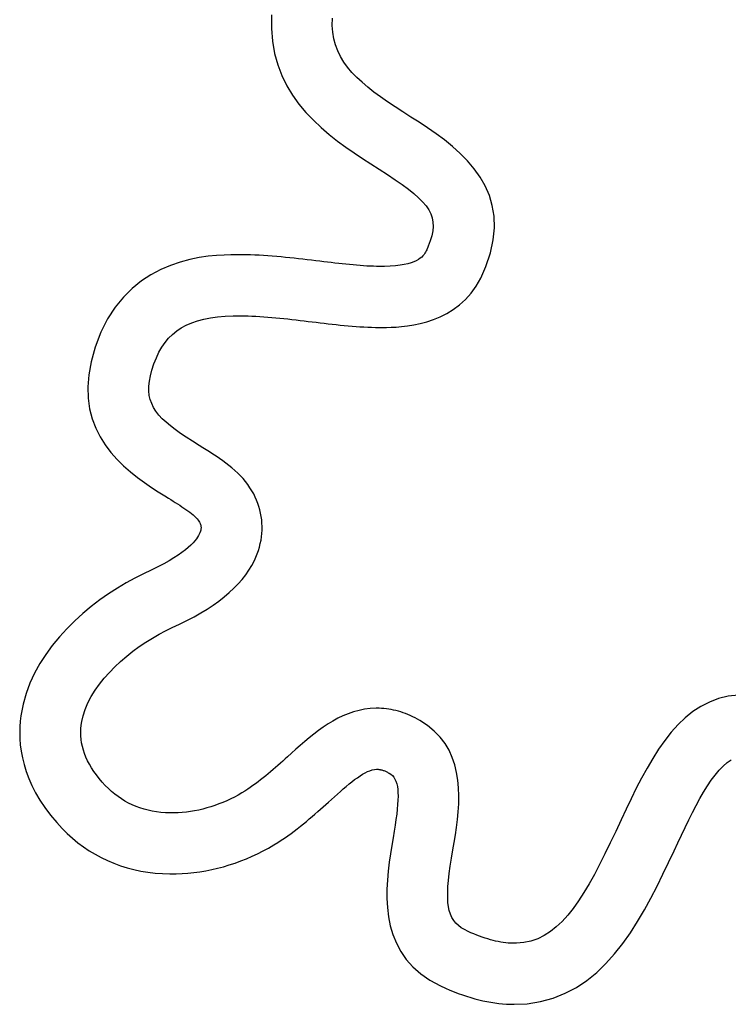
# Model space of a CAD drawing. Units: millimetres. Extents: x -1007 to 1552, y 968 to 1551.
# Drawn here: x -719 to -719, y 1285 to 1286 of the extents above; entities that cross this region are included whole.
import ezdxf

# ---------------------------------------------------------------- set-up
doc = ezdxf.new("R2010")
doc.units = ezdxf.units.MM
doc.layers.get('0').update_dxf_attribs({"linetype": 'CONTINUOUS'})
doc.layers.add('FRAU-LOGO', color=34, linetype='CONTINUOUS')

# ---------------------------------------------------------------- blocks, each defined once
blk = doc.blocks.new('Logo-Frau-2015')
for p, q in [((1.9632, 5.8242), (1.9622, 5.7441)), ((2.3185, 5.7618), (2.3192, 5.8042)), ((2.3214, 5.7216), (2.3185, 5.7618)), ((1.9622, 5.7441), (1.9683, 5.6686)), ((2.3277, 5.6835), (2.3214, 5.7216)), ((1.9683, 5.6686), (1.9809, 5.5976)), ((2.3374, 5.6472), (2.3277, 5.6835)), ((2.3503, 5.6126), (2.3374, 5.6472)), ((1.9809, 5.5976), (1.9996, 5.5308)), ((2.3664, 5.5794), (2.3503, 5.6126)), ((1.9996, 5.5308), (2.0237, 5.468)), ((2.3857, 5.5476), (2.3664, 5.5794)), ((2.408, 5.5168), (2.3857, 5.5476)), ((2.4332, 5.4869), (2.408, 5.5168)), ((2.4612, 5.4576), (2.4332, 5.4869)), ((2.0237, 5.468), (2.0528, 5.4091)), ((2.4921, 5.4289), (2.4612, 5.4576)), ((2.5256, 5.4005), (2.4921, 5.4289)), ((2.0528, 5.4091), (2.0863, 5.3537)), ((2.0863, 5.3537), (2.1236, 5.3018)), ((2.5617, 5.3722), (2.5256, 5.4005)), ((2.6004, 5.3439), (2.5617, 5.3722)), ((2.1236, 5.3018), (2.1642, 5.253)), ((2.6414, 5.3152), (2.6004, 5.3439)), ((2.6849, 5.2861), (2.6414, 5.3152)), ((2.1642, 5.253), (2.2076, 5.2073)), ((2.7306, 5.2563), (2.6849, 5.2861)), ((2.7779, 5.226), (2.7306, 5.2563)), ((2.2076, 5.2073), (2.2532, 5.1643)), ((2.8261, 5.195), (2.7779, 5.226)), ((2.8753, 5.1625), (2.8261, 5.195)), ((2.2532, 5.1643), (2.3005, 5.1239)), ((2.3005, 5.1239), (2.349, 5.0858)), ((2.9246, 5.1282), (2.8753, 5.1625)), ((2.9733, 5.0921), (2.9246, 5.1282)), ((2.349, 5.0858), (2.398, 5.0499)), ((3.0207, 5.0538), (2.9733, 5.0921)), ((2.398, 5.0499), (2.4471, 5.0159)), ((2.4471, 5.0159), (2.4957, 4.9837)), ((3.0661, 5.0131), (3.0207, 5.0538)), ((3.1087, 4.9699), (3.0661, 5.0131)), ((2.4957, 4.9837), (2.5432, 4.953)), ((2.5432, 4.953), (2.5922, 4.9216)), ((3.1477, 4.924), (3.1087, 4.9699)), ((2.5922, 4.9216), (2.6416, 4.8895)), ((3.1824, 4.8751), (3.1477, 4.924)), ((2.6416, 4.8895), (2.6865, 4.8594)), ((2.6865, 4.8594), (2.7269, 4.8312)), ((3.2121, 4.823), (3.1824, 4.8751)), ((2.7269, 4.8312), (2.763, 4.8044)), ((2.763, 4.8044), (2.7948, 4.7788)), ((2.7948, 4.7788), (2.8226, 4.7542)), ((3.236, 4.7675), (3.2121, 4.823)), ((2.8226, 4.7542), (2.8462, 4.7304)), ((2.8462, 4.7304), (2.8659, 4.7069)), ((3.2533, 4.7085), (3.236, 4.7675)), ((2.8659, 4.7069), (2.8817, 4.6836)), ((2.8817, 4.6836), (2.8937, 4.6602)), ((3.2634, 4.6457), (3.2533, 4.7085)), ((2.8937, 4.6602), (2.902, 4.6364)), ((2.902, 4.6364), (2.9067, 4.6119)), ((2.9067, 4.6119), (2.9079, 4.5866)), ((3.2654, 4.5788), (3.2634, 4.6457)), ((2.9056, 4.56), (2.9, 4.532)), ((2.9079, 4.5866), (2.9056, 4.56)), ((3.2586, 4.5078), (3.2654, 4.5788)), ((2.8911, 4.5023), (2.8791, 4.4706)), ((2.9, 4.532), (2.8911, 4.5023)), ((3.2424, 4.4324), (3.2586, 4.5078)), ((2.8636, 4.4366), (2.8594, 4.4295)), ((2.867, 4.4433), (2.8636, 4.4366)), ((2.87, 4.4496), (2.867, 4.4433)), ((2.8791, 4.4706), (2.87, 4.4496)), ((1.4302, 4.3782), (1.3731, 4.3588)), ((1.4863, 4.393), (1.4302, 4.3782)), ((1.5406, 4.404), (1.4863, 4.393)), ((1.5925, 4.4116), (1.5406, 4.404)), ((1.6411, 4.4165), (1.5925, 4.4116)), ((1.6859, 4.4193), (1.6411, 4.4165)), ((1.7259, 4.4205), (1.6859, 4.4193)), ((1.7607, 4.4209), (1.7259, 4.4205)), ((1.7886, 4.4208), (1.7607, 4.4209)), ((1.8141, 4.4205), (1.7886, 4.4208)), ((1.8397, 4.4199), (1.8141, 4.4205)), ((1.8652, 4.4189), (1.8397, 4.4199)), ((1.8909, 4.4177), (1.8652, 4.4189)), ((1.9165, 4.4162), (1.8909, 4.4177)), ((1.9421, 4.4145), (1.9165, 4.4162)), ((1.9678, 4.4125), (1.9421, 4.4145)), ((1.9934, 4.4104), (1.9678, 4.4125)), ((2.019, 4.4081), (1.9934, 4.4104)), ((2.0446, 4.4056), (2.019, 4.4081)), ((2.0702, 4.403), (2.0446, 4.4056)), ((2.0957, 4.4003), (2.0702, 4.403)), ((2.1212, 4.3975), (2.0957, 4.4003)), ((2.1466, 4.3946), (2.1212, 4.3975)), ((2.1719, 4.3916), (2.1466, 4.3946)), ((2.1972, 4.3887), (2.1719, 4.3916)), ((2.2224, 4.3857), (2.1972, 4.3887)), ((2.2461, 4.3828), (2.2224, 4.3857)), ((2.2683, 4.38), (2.2461, 4.3828)), ((2.2904, 4.3773), (2.2683, 4.38)), ((2.3123, 4.3747), (2.2904, 4.3773)), ((2.7948, 4.3796), (2.7783, 4.3736)), ((2.8091, 4.3861), (2.7948, 4.3796)), ((2.8214, 4.393), (2.8091, 4.3861)), ((2.8319, 4.4002), (2.8214, 4.393)), ((2.8407, 4.4075), (2.8319, 4.4002)), ((2.8481, 4.4149), (2.8407, 4.4075)), ((2.8543, 4.4223), (2.8481, 4.4149)), ((2.8594, 4.4295), (2.8543, 4.4223)), ((3.2158, 4.3523), (3.2424, 4.4324)), ((1.3157, 4.3343), (1.2587, 4.304)), ((1.3731, 4.3588), (1.3157, 4.3343)), ((2.334, 4.3721), (2.3123, 4.3747)), ((2.3556, 4.3696), (2.334, 4.3721)), ((2.3769, 4.3673), (2.3556, 4.3696)), ((2.398, 4.3651), (2.3769, 4.3673)), ((2.419, 4.363), (2.398, 4.3651)), ((2.4396, 4.361), (2.419, 4.363)), ((2.4601, 4.3592), (2.4396, 4.361)), ((2.4803, 4.3576), (2.4601, 4.3592)), ((2.5002, 4.3562), (2.4803, 4.3576)), ((2.5199, 4.355), (2.5002, 4.3562)), ((2.5393, 4.354), (2.5199, 4.355)), ((2.5584, 4.3532), (2.5393, 4.354)), ((2.5772, 4.3527), (2.5584, 4.3532)), ((2.5957, 4.3524), (2.5772, 4.3527)), ((2.6233, 4.3526), (2.5957, 4.3524)), ((2.6567, 4.3537), (2.6233, 4.3526)), ((2.6869, 4.356), (2.6567, 4.3537)), ((2.714, 4.3592), (2.6869, 4.356)), ((2.7381, 4.3632), (2.714, 4.3592)), ((2.7595, 4.3681), (2.7381, 4.3632)), ((2.7783, 4.3736), (2.7595, 4.3681)), ((3.1856, 4.2834), (3.2158, 4.3523)), ((1.2029, 4.2674), (1.149, 4.2239)), ((1.2587, 4.304), (1.2029, 4.2674)), ((3.1588, 4.2368), (3.1856, 4.2834)), ((1.149, 4.2239), (1.0977, 4.1729)), ((3.1289, 4.1954), (3.1588, 4.2368)), ((1.0977, 4.1729), (1.0497, 4.1137)), ((3.0615, 4.1275), (3.0963, 4.1591)), ((3.0963, 4.1591), (3.1289, 4.1954)), ((1.0497, 4.1137), (1.0058, 4.0457)), ((2.9871, 4.0771), (3.025, 4.1003)), ((3.025, 4.1003), (3.0615, 4.1275)), ((1.0058, 4.0457), (0.9666, 3.9685)), ((1.4968, 4.0228), (1.5306, 4.0344)), ((1.5306, 4.0344), (1.567, 4.0441)), ((1.567, 4.0441), (1.6059, 4.0518)), ((1.6059, 4.0518), (1.6475, 4.0576)), ((1.6475, 4.0576), (1.6918, 4.0616)), ((1.6918, 4.0616), (1.739, 4.0638)), ((1.739, 4.0638), (1.7819, 4.0642)), ((1.7819, 4.0642), (1.8041, 4.064)), ((1.8041, 4.064), (1.8265, 4.0634)), ((1.8265, 4.0634), (1.8491, 4.0626)), ((1.8491, 4.0626), (1.8719, 4.0615)), ((1.8719, 4.0615), (1.8949, 4.0601)), ((1.8949, 4.0601), (1.918, 4.0586)), ((1.918, 4.0586), (1.9413, 4.0568)), ((1.9413, 4.0568), (1.9646, 4.0548)), ((1.9646, 4.0548), (1.9881, 4.0526)), ((1.9881, 4.0526), (2.0117, 4.0503)), ((2.0117, 4.0503), (2.0353, 4.0479)), ((2.0353, 4.0479), (2.0589, 4.0453)), ((2.0589, 4.0453), (2.0826, 4.0426)), ((2.0826, 4.0426), (2.1063, 4.0399)), ((2.1063, 4.0399), (2.1299, 4.0371)), ((2.1299, 4.0371), (2.1535, 4.0343)), ((2.1535, 4.0343), (2.1771, 4.0315)), ((2.1771, 4.0315), (2.2005, 4.0287)), ((2.8703, 4.0285), (2.9093, 4.0415)), ((2.9093, 4.0415), (2.9484, 4.0576)), ((2.9484, 4.0576), (2.9871, 4.0771)), ((1.3846, 3.9549), (1.4093, 3.9752)), ((1.4093, 3.9752), (1.4362, 3.9932)), ((1.4362, 3.9932), (1.4653, 4.009)), ((1.4653, 4.009), (1.4968, 4.0228)), ((2.2005, 4.0287), (2.2237, 4.0259)), ((2.2237, 4.0259), (2.247, 4.0231)), ((2.247, 4.0231), (2.2704, 4.0204)), ((2.2704, 4.0204), (2.2938, 4.0177)), ((2.2938, 4.0177), (2.3172, 4.0151)), ((2.3172, 4.0151), (2.3406, 4.0125)), ((2.3406, 4.0125), (2.364, 4.0101)), ((2.364, 4.0101), (2.3873, 4.0078)), ((2.3873, 4.0078), (2.4106, 4.0057)), ((2.4106, 4.0057), (2.4338, 4.0037)), ((2.4338, 4.0037), (2.4569, 4.0019)), ((2.4569, 4.0019), (2.4799, 4.0003)), ((2.4799, 4.0003), (2.5027, 3.9989)), ((2.5027, 3.9989), (2.5254, 3.9977)), ((2.5254, 3.9977), (2.5479, 3.9968)), ((2.5479, 3.9968), (2.5702, 3.9962)), ((2.5702, 3.9962), (2.5923, 3.9959)), ((2.5923, 3.9959), (2.6132, 3.9959)), ((2.6132, 3.9959), (2.6358, 3.996)), ((2.6358, 3.996), (2.662, 3.9966)), ((2.662, 3.9966), (2.6914, 3.9981)), ((2.6914, 3.9981), (2.7235, 4.0006)), ((2.7235, 4.0006), (2.7579, 4.0046)), ((2.7579, 4.0046), (2.7941, 4.0104)), ((2.7941, 4.0104), (2.8317, 4.0182)), ((2.8317, 4.0182), (2.8703, 4.0285)), ((0.9666, 3.9685), (0.933, 3.8813)), ((1.3413, 3.9076), (1.3619, 3.9324)), ((1.3619, 3.9324), (1.3846, 3.9549)), ((0.933, 3.8813), (0.9087, 3.7951)), ((1.3055, 3.8507), (1.3225, 3.8804)), ((1.3225, 3.8804), (1.3413, 3.9076)), ((1.2766, 3.7839), (1.2903, 3.8186)), ((1.2903, 3.8186), (1.3055, 3.8507)), ((0.9087, 3.7951), (0.8951, 3.7196)), ((1.2557, 3.7127), (1.2646, 3.7466)), ((1.2646, 3.7466), (1.2766, 3.7839)), ((0.8951, 3.7196), (0.8897, 3.6487)), ((1.2499, 3.6816), (1.2557, 3.7127)), ((0.8897, 3.6487), (0.8918, 3.5822)), ((1.2467, 3.6247), (1.2469, 3.6523)), ((1.2469, 3.6523), (1.2499, 3.6816)), ((0.8918, 3.5822), (0.9007, 3.5198)), ((1.2493, 3.5987), (1.2467, 3.6247)), ((1.2548, 3.5739), (1.2493, 3.5987)), ((1.2631, 3.5502), (1.2548, 3.5739)), ((0.9007, 3.5198), (0.9158, 3.4615)), ((1.2742, 3.5275), (1.2631, 3.5502)), ((1.2882, 3.5054), (1.2742, 3.5275)), ((0.9158, 3.4615), (0.9364, 3.407)), ((1.305, 3.4838), (1.2882, 3.5054)), ((1.3246, 3.4625), (1.305, 3.4838)), ((1.347, 3.4414), (1.3246, 3.4625)), ((0.9364, 3.407), (0.9619, 3.3562)), ((1.3723, 3.4201), (1.347, 3.4414)), ((1.4004, 3.3985), (1.3723, 3.4201)), ((1.4313, 3.3765), (1.4004, 3.3985)), ((0.9619, 3.3562), (0.9916, 3.3089)), ((1.465, 3.3537), (1.4313, 3.3765)), ((1.5015, 3.3301), (1.465, 3.3537)), ((0.9916, 3.3089), (1.0248, 3.2649)), ((1.5409, 3.3054), (1.5015, 3.3301)), ((1.5615, 3.2926), (1.5409, 3.3054)), ((1.5812, 3.2804), (1.5615, 3.2926)), ((1.0248, 3.2649), (1.0609, 3.2241)), ((1.0609, 3.2241), (1.0993, 3.1862)), ((1.6009, 3.268), (1.5812, 3.2804)), ((1.6205, 3.2554), (1.6009, 3.268)), ((1.6399, 3.2426), (1.6205, 3.2554)), ((1.6591, 3.2296), (1.6399, 3.2426)), ((1.6779, 3.2162), (1.6591, 3.2296)), ((1.0993, 3.1862), (1.1392, 3.1511)), ((1.6965, 3.2026), (1.6779, 3.2162)), ((1.7146, 3.1886), (1.6965, 3.2026)), ((1.7322, 3.1742), (1.7146, 3.1886)), ((1.7493, 3.1593), (1.7322, 3.1742)), ((1.1392, 3.1511), (1.18, 3.1186)), ((1.18, 3.1186), (1.221, 3.0886)), ((1.7659, 3.144), (1.7493, 3.1593)), ((1.7817, 3.1282), (1.7659, 3.144)), ((1.7969, 3.1118), (1.7817, 3.1282)), ((1.8113, 3.0949), (1.7969, 3.1118)), ((1.221, 3.0886), (1.2617, 3.0608)), ((1.2617, 3.0608), (1.3013, 3.0351)), ((1.8248, 3.0773), (1.8113, 3.0949)), ((1.8375, 3.059), (1.8248, 3.0773)), ((1.8491, 3.0401), (1.8375, 3.059)), ((1.3013, 3.0351), (1.3391, 3.0113)), ((1.3391, 3.0113), (1.362, 2.9971)), ((1.362, 2.9971), (1.3749, 2.9891)), ((1.8591, 3.0223), (1.8491, 3.0401)), ((1.8681, 3.0041), (1.8591, 3.0223)), ((1.8763, 2.9857), (1.8681, 3.0041)), ((1.3749, 2.9891), (1.388, 2.9809)), ((1.388, 2.9809), (1.401, 2.9727)), ((1.401, 2.9727), (1.4139, 2.9644)), ((1.4139, 2.9644), (1.4266, 2.9561)), ((1.4266, 2.9561), (1.4391, 2.9478)), ((1.4391, 2.9478), (1.4514, 2.9396)), ((1.4514, 2.9396), (1.4632, 2.9314)), ((1.8835, 2.967), (1.8763, 2.9857)), ((1.8898, 2.9481), (1.8835, 2.967)), ((1.8952, 2.9289), (1.8898, 2.9481)), ((1.4632, 2.9314), (1.4745, 2.9232)), ((1.4745, 2.9232), (1.4853, 2.9152)), ((1.4853, 2.9152), (1.4955, 2.9072)), ((1.4955, 2.9072), (1.505, 2.8994)), ((1.505, 2.8994), (1.5138, 2.8918)), ((1.5138, 2.8918), (1.5217, 2.8843)), ((1.5217, 2.8843), (1.5286, 2.877)), ((1.8997, 2.9096), (1.8952, 2.9289)), ((1.9032, 2.8902), (1.8997, 2.9096)), ((1.9058, 2.8706), (1.9032, 2.8902)), ((1.5286, 2.877), (1.5346, 2.87)), ((1.5346, 2.87), (1.5395, 2.8631)), ((1.5395, 2.8631), (1.5427, 2.8577)), ((1.5427, 2.8577), (1.545, 2.8533)), ((1.545, 2.8533), (1.5468, 2.8489)), ((1.5468, 2.8489), (1.5483, 2.8447)), ((1.5483, 2.8447), (1.5495, 2.8405)), ((1.5495, 2.8405), (1.5503, 2.8366)), ((1.5503, 2.8366), (1.5509, 2.8327)), ((1.5509, 2.8327), (1.5513, 2.8291)), ((1.5514, 2.8222), (1.5512, 2.8191)), ((1.5513, 2.8291), (1.5515, 2.8256)), ((1.5515, 2.8256), (1.5514, 2.8222)), ((1.9075, 2.8509), (1.9058, 2.8706)), ((1.9083, 2.8311), (1.9075, 2.8509)), ((1.9081, 2.8113), (1.9083, 2.8311)), ((1.5313, 2.7701), (1.524, 2.7599)), ((1.537, 2.7792), (1.5313, 2.7701)), ((1.5414, 2.7873), (1.537, 2.7792)), ((1.5447, 2.7943), (1.5414, 2.7873)), ((1.547, 2.8), (1.5447, 2.7943)), ((1.5482, 2.8035), (1.547, 2.8)), ((1.5486, 2.805), (1.5482, 2.8035)), ((1.5491, 2.8067), (1.5486, 2.805)), ((1.5496, 2.8087), (1.5491, 2.8067)), ((1.5501, 2.811), (1.5496, 2.8087)), ((1.5505, 2.8135), (1.5501, 2.811)), ((1.5509, 2.8162), (1.5505, 2.8135)), ((1.5512, 2.8191), (1.5509, 2.8162)), ((1.9018, 2.7516), (1.9049, 2.7715)), ((1.9049, 2.7715), (1.9069, 2.7914)), ((1.9069, 2.7914), (1.9081, 2.8113)), ((1.477, 2.71), (1.4598, 2.6956)), ((1.4918, 2.7238), (1.477, 2.71)), ((1.5045, 2.7367), (1.4918, 2.7238)), ((1.5152, 2.7488), (1.5045, 2.7367)), ((1.524, 2.7599), (1.5152, 2.7488)), ((1.8865, 2.6908), (1.8929, 2.712)), ((1.8929, 2.712), (1.8978, 2.7318)), ((1.8978, 2.7318), (1.9018, 2.7516)), ((1.3928, 2.648), (1.3648, 2.631)), ((1.4179, 2.6645), (1.3928, 2.648)), ((1.4402, 2.6804), (1.4179, 2.6645)), ((1.4598, 2.6956), (1.4402, 2.6804)), ((1.863, 2.633), (1.8758, 2.6616)), ((1.8758, 2.6616), (1.8865, 2.6908)), ((1.299, 2.5956), (1.2609, 2.5773)), ((1.3335, 2.6135), (1.299, 2.5956)), ((1.3648, 2.631), (1.3335, 2.6135)), ((1.8313, 2.5771), (1.8482, 2.6048)), ((1.8482, 2.6048), (1.863, 2.633)), ((1.2149, 2.556), (1.1648, 2.5308)), ((1.2609, 2.5773), (1.2149, 2.556)), ((1.7914, 2.5231), (1.8124, 2.5498)), ((1.8124, 2.5498), (1.8313, 2.5771)), ((1.114, 2.5029), (1.0627, 2.4722)), ((1.1648, 2.5308), (1.114, 2.5029)), ((1.7432, 2.471), (1.7683, 2.4968)), ((1.7683, 2.4968), (1.7914, 2.5231)), ((1.0114, 2.4389), (0.9604, 2.403)), ((1.0627, 2.4722), (1.0114, 2.4389)), ((1.6557, 2.3965), (1.6869, 2.4208)), ((1.6869, 2.4208), (1.7161, 2.4456)), ((1.7161, 2.4456), (1.7432, 2.471)), ((0.9101, 2.3645), (0.8609, 2.3236)), ((0.9604, 2.403), (0.9101, 2.3645)), ((1.5872, 2.3493), (1.6224, 2.3726)), ((1.6224, 2.3726), (1.6557, 2.3965)), ((0.8609, 2.3236), (0.8131, 2.2804)), ((1.4693, 2.2823), (1.5106, 2.3041)), ((1.5106, 2.3041), (1.5499, 2.3264)), ((1.5499, 2.3264), (1.5872, 2.3493)), ((0.8131, 2.2804), (0.7672, 2.2347)), ((1.3828, 2.2411), (1.4259, 2.261)), ((1.4259, 2.261), (1.4693, 2.2823)), ((0.7672, 2.2347), (0.7235, 2.1869)), ((1.2675, 2.1797), (1.3061, 2.2021)), ((1.3061, 2.2021), (1.3447, 2.2226)), ((1.3447, 2.2226), (1.3828, 2.2411)), ((0.6825, 2.1368), (0.6444, 2.0846)), ((0.7235, 2.1869), (0.6825, 2.1368)), ((1.1909, 2.1297), (1.229, 2.1555)), ((1.229, 2.1555), (1.2675, 2.1797)), ((0.6444, 2.0846), (0.6096, 2.0303)), ((1.0817, 2.0431), (1.117, 2.0734)), ((1.117, 2.0734), (1.1535, 2.1023)), ((1.1535, 2.1023), (1.1909, 2.1297)), ((0.6096, 2.0303), (0.5786, 1.9741)), ((1.0479, 2.0116), (1.0817, 2.0431)), ((0.5786, 1.9741), (0.5517, 1.9159)), ((0.9857, 1.945), (1.0158, 1.9788)), ((1.0158, 1.9788), (1.0479, 2.0116)), ((0.5517, 1.9159), (0.5294, 1.8559)), ((0.9325, 1.8744), (0.9578, 1.9101)), ((0.9578, 1.9101), (0.9857, 1.945)), ((0.5294, 1.8559), (0.5118, 1.794)), ((0.91, 1.8379), (0.9325, 1.8744)), ((4.6914, 1.8466), (4.6318, 1.8395)), ((0.5118, 1.794), (0.5034, 1.7541)), ((0.8745, 1.7629), (0.8906, 1.8007)), ((0.8906, 1.8007), (0.91, 1.8379)), ((4.5225, 1.806), (4.4725, 1.7804)), ((4.5755, 1.8258), (4.5225, 1.806)), ((4.6318, 1.8395), (4.5755, 1.8258)), ((0.5034, 1.7541), (0.4986, 1.7244)), ((0.8619, 1.7246), (0.8745, 1.7629)), ((2.4113, 1.7377), (2.3809, 1.7251)), ((2.4425, 1.7484), (2.4113, 1.7377)), ((2.4744, 1.7571), (2.4425, 1.7484)), ((2.5071, 1.7636), (2.4744, 1.7571)), ((2.5406, 1.7677), (2.5071, 1.7636)), ((2.5751, 1.7694), (2.5406, 1.7677)), ((2.5919, 1.7692), (2.5751, 1.7694)), ((2.606, 1.7686), (2.5919, 1.7692)), ((2.6201, 1.7675), (2.606, 1.7686)), ((2.6342, 1.766), (2.6201, 1.7675)), ((2.6483, 1.7641), (2.6342, 1.766)), ((2.6624, 1.7617), (2.6483, 1.7641)), ((2.6764, 1.7588), (2.6624, 1.7617)), ((2.6905, 1.7555), (2.6764, 1.7588)), ((2.7045, 1.7518), (2.6905, 1.7555)), ((2.7185, 1.7476), (2.7045, 1.7518)), ((2.7325, 1.743), (2.7185, 1.7476)), ((2.7464, 1.7379), (2.7325, 1.743)), ((2.7603, 1.7324), (2.7464, 1.7379)), ((2.7742, 1.7265), (2.7603, 1.7324)), ((4.4254, 1.7496), (4.3808, 1.7138)), ((4.4725, 1.7804), (4.4254, 1.7496)), ((0.495, 1.6932), (0.4927, 1.6606)), ((0.4986, 1.7244), (0.495, 1.6932)), ((0.849, 1.6501), (0.8511, 1.6712)), ((0.8511, 1.6712), (0.8544, 1.6923)), ((0.8544, 1.6923), (0.8619, 1.7246)), ((2.2934, 1.6776), (2.2653, 1.659)), ((2.322, 1.6949), (2.2934, 1.6776)), ((2.3511, 1.7108), (2.322, 1.6949)), ((2.3809, 1.7251), (2.3511, 1.7108)), ((2.7881, 1.7201), (2.7742, 1.7265)), ((2.8019, 1.7133), (2.7881, 1.7201)), ((2.8156, 1.706), (2.8019, 1.7133)), ((2.8294, 1.6983), (2.8156, 1.706)), ((2.8744, 1.669), (2.8294, 1.6983)), ((4.3387, 1.6736), (4.2988, 1.6293)), ((4.3808, 1.7138), (4.3387, 1.6736)), ((0.4927, 1.6606), (0.4919, 1.6267)), ((0.4919, 1.6267), (0.4928, 1.5915)), ((0.8483, 1.6291), (0.849, 1.6501)), ((0.8488, 1.6082), (0.8483, 1.6291)), ((2.2106, 1.6186), (2.1838, 1.5972)), ((2.2377, 1.6393), (2.2106, 1.6186)), ((2.2653, 1.659), (2.2377, 1.6393)), ((2.9142, 1.6362), (2.8744, 1.669)), ((2.9483, 1.6009), (2.9142, 1.6362)), ((4.2988, 1.6293), (4.2609, 1.5814)), ((0.4928, 1.5915), (0.4956, 1.5552)), ((0.4956, 1.5552), (0.5006, 1.5177)), ((0.8506, 1.5873), (0.8488, 1.6082)), ((0.8537, 1.5665), (0.8506, 1.5873)), ((0.8581, 1.5457), (0.8537, 1.5665)), ((2.1573, 1.5751), (2.1312, 1.5525)), ((2.1838, 1.5972), (2.1573, 1.5751)), ((2.9769, 1.5632), (2.9483, 1.6009)), ((3.0005, 1.5235), (2.9769, 1.5632)), ((4.2609, 1.5814), (4.2248, 1.5303)), ((0.5006, 1.5177), (0.5078, 1.4793)), ((0.8638, 1.5249), (0.8581, 1.5457)), ((0.8709, 1.5041), (0.8638, 1.5249)), ((0.8792, 1.4834), (0.8709, 1.5041)), ((2.0795, 1.5065), (2.0566, 1.4858)), ((2.1052, 1.5296), (2.0795, 1.5065)), ((2.1312, 1.5525), (2.1052, 1.5296)), ((3.0195, 1.482), (3.0005, 1.5235)), ((4.2248, 1.5303), (4.1903, 1.4763)), ((0.5078, 1.4793), (0.5175, 1.4399)), ((0.5175, 1.4399), (0.5299, 1.3997)), ((0.8888, 1.4626), (0.8792, 1.4834)), ((0.8998, 1.4419), (0.8888, 1.4626)), ((0.912, 1.4211), (0.8998, 1.4419)), ((2.0149, 1.4482), (2.0008, 1.4357)), ((2.0288, 1.4608), (2.0149, 1.4482)), ((2.0427, 1.4733), (2.0288, 1.4608)), ((2.0566, 1.4858), (2.0427, 1.4733)), ((3.0341, 1.439), (3.0195, 1.482)), ((4.1903, 1.4763), (4.1572, 1.42)), ((4.6014, 1.4308), (4.625, 1.4514)), ((4.625, 1.4514), (4.649, 1.4679)), ((0.5299, 1.3997), (0.5451, 1.3587)), ((0.9256, 1.4003), (0.912, 1.4211)), ((0.9405, 1.3795), (0.9256, 1.4003)), ((1.9438, 1.3864), (1.9292, 1.3743)), ((1.9582, 1.3986), (1.9438, 1.3864)), ((1.9725, 1.4109), (1.9582, 1.3986)), ((1.9867, 1.4233), (1.9725, 1.4109)), ((2.0008, 1.4357), (1.9867, 1.4233)), ((2.4804, 1.3741), (2.4955, 1.3835)), ((2.4955, 1.3835), (2.5102, 1.3917)), ((2.5102, 1.3917), (2.5245, 1.3988)), ((2.5245, 1.3988), (2.5384, 1.4045)), ((2.5384, 1.4045), (2.5518, 1.4087)), ((2.5518, 1.4087), (2.5647, 1.4115)), ((2.5647, 1.4115), (2.5771, 1.4127)), ((2.5771, 1.4127), (2.5825, 1.4127)), ((2.5825, 1.4127), (2.586, 1.4125)), ((2.586, 1.4125), (2.5897, 1.4122)), ((2.5897, 1.4122), (2.5933, 1.4117)), ((2.5933, 1.4117), (2.5971, 1.4111)), ((2.5971, 1.4111), (2.6008, 1.4104)), ((2.6008, 1.4104), (2.6046, 1.4095)), ((2.6046, 1.4095), (2.6085, 1.4085)), ((2.6085, 1.4085), (2.6124, 1.4073)), ((2.6124, 1.4073), (2.6163, 1.406)), ((2.6163, 1.406), (2.6203, 1.4046)), ((2.6203, 1.4046), (2.6244, 1.403)), ((2.6244, 1.403), (2.6285, 1.4012)), ((2.6285, 1.4012), (2.6327, 1.3993)), ((2.6327, 1.3993), (2.6369, 1.3973)), ((2.6369, 1.3973), (2.6412, 1.3951)), ((2.6412, 1.3951), (2.6456, 1.3928)), ((2.6456, 1.3928), (2.6501, 1.3903)), ((2.6501, 1.3903), (2.6596, 1.3841)), ((2.6596, 1.3841), (2.6692, 1.3759)), ((3.045, 1.3948), (3.0341, 1.439)), ((3.0523, 1.3496), (3.045, 1.3948)), ((4.1572, 1.42), (4.1253, 1.3616)), ((4.5551, 1.3791), (4.5781, 1.4066)), ((4.5781, 1.4066), (4.6014, 1.4308)), ((0.5451, 1.3587), (0.5634, 1.317)), ((0.9567, 1.3587), (0.9405, 1.3795)), ((0.9743, 1.3378), (0.9567, 1.3587)), ((0.9922, 1.318), (0.9743, 1.3378)), ((1.8699, 1.328), (1.8547, 1.3169)), ((1.8849, 1.3392), (1.8699, 1.328)), ((1.8998, 1.3507), (1.8849, 1.3392)), ((1.9146, 1.3624), (1.8998, 1.3507)), ((1.9292, 1.3743), (1.9146, 1.3624)), ((2.3997, 1.3129), (2.4164, 1.3267)), ((2.4164, 1.3267), (2.4329, 1.3399)), ((2.4329, 1.3399), (2.449, 1.3522)), ((2.449, 1.3522), (2.4649, 1.3636)), ((2.4649, 1.3636), (2.4804, 1.3741)), ((2.6692, 1.3759), (2.6774, 1.3662)), ((2.6774, 1.3662), (2.6844, 1.3552)), ((2.6844, 1.3552), (2.6902, 1.3426)), ((2.6902, 1.3426), (2.6949, 1.3285)), ((2.6949, 1.3285), (2.6984, 1.3128)), ((3.0564, 1.3037), (3.0523, 1.3496)), ((4.1253, 1.3616), (4.0945, 1.3017)), ((4.5099, 1.315), (4.5324, 1.3484)), ((4.5324, 1.3484), (4.5551, 1.3791)), ((0.5634, 1.317), (0.585, 1.2747)), ((0.585, 1.2747), (0.6101, 1.2319)), ((1.0098, 1.3002), (0.9922, 1.318)), ((1.0281, 1.2834), (1.0098, 1.3002)), ((1.0469, 1.2676), (1.0281, 1.2834)), ((1.0663, 1.2529), (1.0469, 1.2676)), ((1.7907, 1.2747), (1.7693, 1.2623)), ((1.8083, 1.2856), (1.7907, 1.2747)), ((1.8239, 1.2957), (1.8083, 1.2856)), ((1.8394, 1.3062), (1.8239, 1.2957)), ((1.8547, 1.3169), (1.8394, 1.3062)), ((2.3305, 1.2524), (2.3481, 1.2681)), ((2.3481, 1.2681), (2.3655, 1.2835)), ((2.3655, 1.2835), (2.3827, 1.2985)), ((2.3827, 1.2985), (2.3997, 1.3129)), ((2.6984, 1.3128), (2.7008, 1.2953)), ((2.7008, 1.2953), (2.7021, 1.2761)), ((2.7021, 1.2761), (2.7024, 1.255)), ((3.0579, 1.2573), (3.0564, 1.3037)), ((4.0945, 1.3017), (4.0644, 1.2406)), ((4.4657, 1.241), (4.4877, 1.2791)), ((4.4877, 1.2791), (4.5099, 1.315)), ((0.6101, 1.2319), (0.6388, 1.1886)), ((1.0863, 1.2393), (1.0663, 1.2529)), ((1.1068, 1.2266), (1.0863, 1.2393)), ((1.128, 1.2151), (1.1068, 1.2266)), ((1.1497, 1.2045), (1.128, 1.2151)), ((1.6563, 1.2098), (1.6328, 1.2013)), ((1.6795, 1.2189), (1.6563, 1.2098)), ((1.7024, 1.2288), (1.6795, 1.2189)), ((1.7251, 1.2393), (1.7024, 1.2288)), ((1.7474, 1.2504), (1.7251, 1.2393)), ((1.7693, 1.2623), (1.7474, 1.2504)), ((2.2804, 1.2071), (2.2956, 1.2208)), ((2.2956, 1.2208), (2.3128, 1.2364)), ((2.3128, 1.2364), (2.3305, 1.2524)), ((2.7018, 1.2321), (2.7002, 1.2071)), ((2.7024, 1.255), (2.7018, 1.2321)), ((3.0541, 1.1644), (3.057, 1.2108)), ((3.057, 1.2108), (3.0579, 1.2573)), ((4.0644, 1.2406), (4.0349, 1.1788)), ((4.4438, 1.2011), (4.4657, 1.241)), ((0.6388, 1.1886), (0.6713, 1.1449)), ((1.172, 1.1951), (1.1497, 1.2045)), ((1.1948, 1.1866), (1.172, 1.1951)), ((1.2182, 1.1793), (1.1948, 1.1866)), ((1.2421, 1.173), (1.2182, 1.1793)), ((1.2665, 1.1677), (1.2421, 1.173)), ((1.2915, 1.1635), (1.2665, 1.1677)), ((1.3171, 1.1604), (1.2915, 1.1635)), ((1.3432, 1.1583), (1.3171, 1.1604)), ((1.3697, 1.1573), (1.3432, 1.1583)), ((1.3947, 1.1574), (1.3697, 1.1573)), ((1.4182, 1.1582), (1.3947, 1.1574)), ((1.4419, 1.1599), (1.4182, 1.1582)), ((1.4657, 1.1624), (1.4419, 1.1599)), ((1.4896, 1.1657), (1.4657, 1.1624)), ((1.5136, 1.1698), (1.4896, 1.1657)), ((1.5376, 1.1746), (1.5136, 1.1698)), ((1.5615, 1.1802), (1.5376, 1.1746)), ((1.5854, 1.1865), (1.5615, 1.1802)), ((1.6092, 1.1935), (1.5854, 1.1865)), ((1.6328, 1.2013), (1.6092, 1.1935)), ((2.2171, 1.1507), (2.2333, 1.165)), ((2.2333, 1.165), (2.2492, 1.1791)), ((2.2492, 1.1791), (2.2649, 1.1932)), ((2.2649, 1.1932), (2.2804, 1.2071)), ((2.6978, 1.1801), (2.6945, 1.151)), ((2.7002, 1.2071), (2.6978, 1.1801)), ((3.0496, 1.1184), (3.0541, 1.1644)), ((4.0349, 1.1788), (4.0058, 1.1166)), ((4.4007, 1.1167), (4.4222, 1.1595)), ((4.4222, 1.1595), (4.4438, 1.2011)), ((0.6713, 1.1449), (0.7079, 1.101)), ((0.7079, 1.101), (0.7398, 1.0662)), ((2.1495, 1.0936), (2.1668, 1.1078)), ((2.1668, 1.1078), (2.1839, 1.1221)), ((2.1839, 1.1221), (2.2006, 1.1364)), ((2.2006, 1.1364), (2.2171, 1.1507)), ((2.6903, 1.1198), (2.6854, 1.0862)), ((2.6945, 1.151), (2.6903, 1.1198)), ((3.0439, 1.073), (3.0496, 1.1184)), ((4.0058, 1.1166), (3.9746, 1.0497)), ((4.3794, 1.0729), (4.4007, 1.1167)), ((0.7398, 1.0662), (0.7694, 1.0369)), ((0.7694, 1.0369), (0.8001, 1.0092)), ((2.0582, 1.024), (2.0771, 1.0376)), ((2.0771, 1.0376), (2.0957, 1.0514)), ((2.0957, 1.0514), (2.114, 1.0653)), ((2.114, 1.0653), (2.1319, 1.0794)), ((2.1319, 1.0794), (2.1495, 1.0936)), ((2.6798, 1.0504), (2.6735, 1.0122)), ((2.6854, 1.0862), (2.6798, 1.0504)), ((3.0373, 1.0285), (3.0439, 1.073)), ((3.9746, 1.0497), (3.9426, 0.9822)), ((4.3582, 1.0284), (4.3794, 1.0729)), ((0.8001, 1.0092), (0.8317, 0.9833)), ((0.8317, 0.9833), (0.8644, 0.959)), ((1.9764, 0.9704), (1.9994, 0.9846)), ((1.9994, 0.9846), (2.0193, 0.9974)), ((2.0193, 0.9974), (2.039, 1.0106)), ((2.039, 1.0106), (2.0582, 1.024)), ((2.6735, 1.0122), (2.6659, 0.9671)), ((3.0231, 0.9426), (3.0303, 0.9853)), ((3.0303, 0.9853), (3.0373, 1.0285)), ((3.9426, 0.9822), (3.9112, 0.9176)), ((4.3152, 0.9364), (4.3371, 0.9835)), ((4.3371, 0.9835), (4.3582, 1.0284)), ((0.8644, 0.959), (0.8981, 0.9364)), ((0.8981, 0.9364), (0.9327, 0.9155)), ((1.8821, 0.9192), (1.914, 0.9353)), ((1.914, 0.9353), (1.9455, 0.9524)), ((1.9455, 0.9524), (1.9764, 0.9704)), ((2.6659, 0.9671), (2.6582, 0.919)), ((3.0149, 0.8925), (3.0231, 0.9426)), ((4.2833, 0.8682), (4.3152, 0.9364)), ((0.9327, 0.9155), (0.9683, 0.8963)), ((0.9683, 0.8963), (1.0048, 0.8788)), ((1.0048, 0.8788), (1.0421, 0.8631)), ((1.7164, 0.8534), (1.7502, 0.8646)), ((1.7502, 0.8646), (1.7837, 0.8767)), ((1.7837, 0.8767), (1.8168, 0.8899)), ((1.8168, 0.8899), (1.8497, 0.904)), ((1.8497, 0.904), (1.8821, 0.9192)), ((2.6509, 0.869), (2.6447, 0.8175)), ((2.6582, 0.919), (2.6509, 0.869)), ((3.0079, 0.846), (3.0149, 0.8925)), ((3.9112, 0.9176), (3.8802, 0.8561)), ((4.2504, 0.7989), (4.2833, 0.8682)), ((1.0421, 0.8631), (1.0803, 0.8491)), ((1.0803, 0.8491), (1.1193, 0.8369)), ((1.1193, 0.8369), (1.1591, 0.8264)), ((1.1591, 0.8264), (1.1996, 0.8177)), ((1.1996, 0.8177), (1.2409, 0.8108)), ((1.2409, 0.8108), (1.2829, 0.8058)), ((1.4752, 0.8052), (1.5099, 0.8088)), ((1.5099, 0.8088), (1.5445, 0.8136)), ((1.5445, 0.8136), (1.5791, 0.8194)), ((1.5791, 0.8194), (1.6137, 0.8263)), ((1.6137, 0.8263), (1.6481, 0.8343)), ((1.6481, 0.8343), (1.6823, 0.8433)), ((1.6823, 0.8433), (1.7164, 0.8534)), ((2.6447, 0.8175), (2.64, 0.7648)), ((3.0021, 0.8031), (3.0079, 0.846)), ((3.8802, 0.8561), (3.8495, 0.7979)), ((1.2829, 0.8058), (1.3257, 0.8025)), ((1.3257, 0.8025), (1.369, 0.801)), ((1.369, 0.801), (1.4061, 0.8013)), ((1.4061, 0.8013), (1.4406, 0.8027)), ((1.4406, 0.8027), (1.4752, 0.8052)), ((2.64, 0.7648), (2.6373, 0.7114)), ((2.9944, 0.7269), (2.9976, 0.7634)), ((2.9976, 0.7634), (3.0021, 0.8031)), ((3.8495, 0.7979), (3.8189, 0.7429)), ((4.216, 0.729), (4.2504, 0.7989)), ((2.6373, 0.7114), (2.6372, 0.6576)), ((2.9926, 0.6628), (2.9927, 0.6935)), ((2.9927, 0.6935), (2.9944, 0.7269)), ((3.7882, 0.6915), (3.7572, 0.6437)), ((3.8189, 0.7429), (3.7882, 0.6915)), ((4.1801, 0.6592), (4.216, 0.729)), ((2.6372, 0.6576), (2.6401, 0.6038)), ((2.994, 0.6348), (2.9926, 0.6628)), ((2.9971, 0.6093), (2.994, 0.6348)), ((3.7572, 0.6437), (3.7258, 0.5996)), ((4.1423, 0.5902), (4.1801, 0.6592)), ((2.6401, 0.6038), (2.6466, 0.5503)), ((3.0019, 0.5862), (2.9971, 0.6093)), ((3.0086, 0.5652), (3.0019, 0.5862)), ((3.7258, 0.5996), (3.6938, 0.5595)), ((4.1025, 0.5225), (4.1423, 0.5902)), ((2.6466, 0.5503), (2.6572, 0.4976)), ((3.0171, 0.5462), (3.0086, 0.5652)), ((3.0276, 0.529), (3.0171, 0.5462)), ((3.0402, 0.5134), (3.0276, 0.529)), ((3.661, 0.5234), (3.6273, 0.4915)), ((3.6938, 0.5595), (3.661, 0.5234)), ((4.0603, 0.4567), (4.1025, 0.5225)), ((2.6572, 0.4976), (2.6723, 0.446)), ((3.0549, 0.4994), (3.0402, 0.5134)), ((3.0717, 0.4867), (3.0549, 0.4994)), ((3.0908, 0.4751), (3.0717, 0.4867)), ((3.1114, 0.465), (3.0908, 0.4751)), ((3.1284, 0.4573), (3.1114, 0.465)), ((3.5924, 0.4638), (3.5562, 0.4407)), ((3.6273, 0.4915), (3.5924, 0.4638)), ((2.6723, 0.446), (2.6926, 0.3958)), ((3.1453, 0.4502), (3.1284, 0.4573)), ((3.162, 0.4434), (3.1453, 0.4502)), ((3.1784, 0.4371), (3.162, 0.4434)), ((3.1947, 0.4312), (3.1784, 0.4371)), ((3.2107, 0.4258), (3.1947, 0.4312)), ((3.2266, 0.4208), (3.2107, 0.4258)), ((3.2422, 0.4162), (3.2266, 0.4208)), ((3.2577, 0.4121), (3.2422, 0.4162)), ((3.2729, 0.4085), (3.2577, 0.4121)), ((3.2879, 0.4052), (3.2729, 0.4085)), ((3.3026, 0.4025), (3.2879, 0.4052)), ((3.4792, 0.4083), (3.4381, 0.3993)), ((3.5186, 0.4221), (3.4792, 0.4083)), ((3.5562, 0.4407), (3.5186, 0.4221)), ((4.0155, 0.3935), (4.0603, 0.4567)), ((2.6926, 0.3958), (2.7184, 0.3475)), ((2.7184, 0.3475), (2.7504, 0.3014)), ((3.3172, 0.4001), (3.3026, 0.4025)), ((3.3315, 0.3982), (3.3172, 0.4001)), ((3.3456, 0.3968), (3.3315, 0.3982)), ((3.3594, 0.3958), (3.3456, 0.3968)), ((3.373, 0.3953), (3.3594, 0.3958)), ((3.395, 0.3953), (3.373, 0.3953)), ((3.4381, 0.3993), (3.395, 0.3953)), ((3.9679, 0.3335), (4.0155, 0.3935)), ((2.7504, 0.3014), (2.789, 0.2579)), ((3.9172, 0.2772), (3.9679, 0.3335)), ((2.789, 0.2579), (2.8348, 0.2174)), ((3.8633, 0.2254), (3.9172, 0.2772)), ((2.8348, 0.2174), (2.8882, 0.1802)), ((2.8882, 0.1802), (2.9497, 0.1467)), ((3.7445, 0.1376), (3.8058, 0.1787)), ((3.8058, 0.1787), (3.8633, 0.2254)), ((2.9497, 0.1467), (2.9805, 0.1327)), ((2.9805, 0.1327), (3.0052, 0.122)), ((3.0052, 0.122), (3.0299, 0.112)), ((3.6792, 0.1028), (3.7445, 0.1376)), ((3.0299, 0.112), (3.0544, 0.1026)), ((3.0544, 0.1026), (3.0788, 0.0939)), ((3.0788, 0.0939), (3.103, 0.0858)), ((3.103, 0.0858), (3.127, 0.0783)), ((3.127, 0.0783), (3.1509, 0.0715)), ((3.1509, 0.0715), (3.1746, 0.0654)), ((3.1746, 0.0654), (3.1982, 0.0598)), ((3.1982, 0.0598), (3.2216, 0.0549)), ((3.5355, 0.0545), (3.6096, 0.0749)), ((3.6096, 0.0749), (3.6792, 0.1028)), ((3.2216, 0.0549), (3.2448, 0.0507)), ((3.2448, 0.0507), (3.2678, 0.0471)), ((3.2678, 0.0471), (3.2907, 0.0441)), ((3.2907, 0.0441), (3.3134, 0.0418)), ((3.3134, 0.0418), (3.3358, 0.0401)), ((3.3358, 0.0401), (3.3581, 0.0391)), ((3.3581, 0.0391), (3.3802, 0.0387)), ((3.3802, 0.0387), (3.4566, 0.0422)), ((3.4566, 0.0422), (3.5355, 0.0545))]:
    blk.add_line(p, q)

msp = doc.modelspace()

# ---------------------------------------------------------------- block references
at = {"layer": 'FRAU-LOGO', "xscale": 0.06869028912650481, "yscale": 0.06869028912650481, "zscale": 0.06869028912650481}
msp.add_blockref('Logo-Frau-2015', (-719.16409, 1285.20293), dxfattribs=at)

doc.saveas('drawing.dxf')
